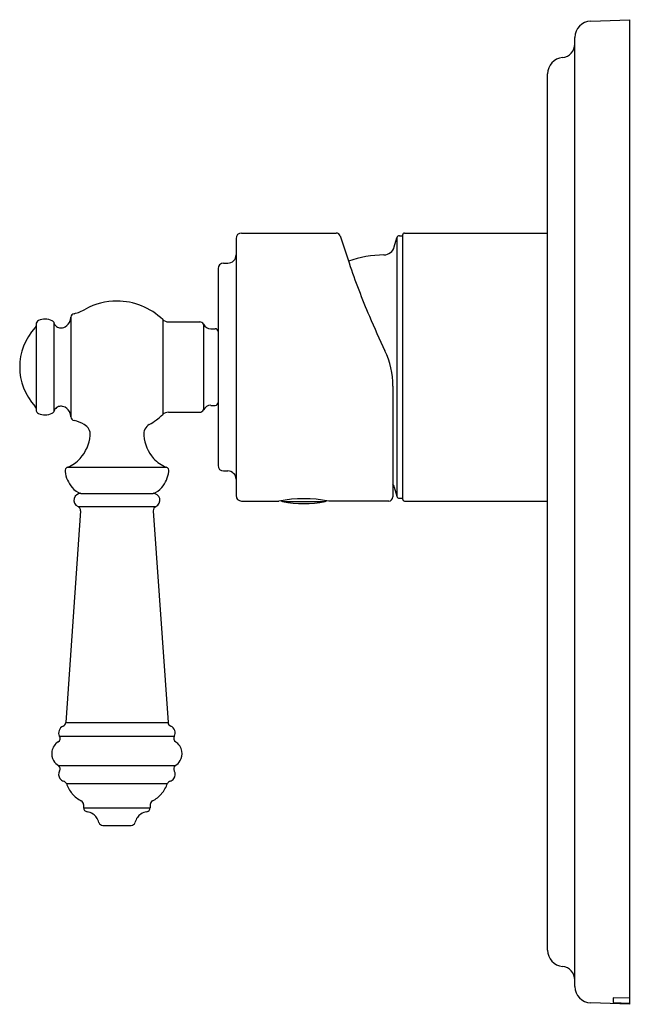
# Model space of a CAD drawing. Units: inches. Extents: x 3328.11 to 3332.52, y 193.63 to 200.72.
import ezdxf

# ---------------------------------------------------------------- set-up
doc = ezdxf.new("R2010")
doc.units = ezdxf.units.IN
doc.header["$LTSCALE"] = 0.64311
doc.header["$MEASUREMENT"] = 0
doc.layers.get('0').update_dxf_attribs({"color": 255, "linetype": 'CONTINUOUS'})
doc.layers.get('Defpoints').update_dxf_attribs({"linetype": 'CONTINUOUS'})
doc.styles.get("Standard").update_dxf_attribs({"font": 'txt', "width": 0.8})

msp = doc.modelspace()

# ---------------------------------------------------------------- linework, layer by layer
for p, q in [((3332.225, 200.7104), (3332.5047, 200.7201)), ((3332.5047, 200.7201), (3332.5047, 193.6335)), ((3332.111, 193.7613), (3332.111, 200.5923)), ((3331.9142, 194.0232), (3331.9142, 200.3304)), ((3329.6699, 199.1453), (3329.6699, 197.2949)), ((3329.7093, 199.1847), (3330.3918, 199.1847)), ((3330.4205, 199.1635), (3330.4838, 198.9691)), ((3330.8101, 199.0855), (3330.8275, 199.1504)), ((3330.8275, 199.1504), (3330.8275, 197.2898)), ((3330.8465, 199.165), (3330.8707, 199.165)), ((3330.8707, 197.2674), (3330.8707, 199.1729)), ((3330.8825, 199.1847), (3331.9142, 199.1847)), ((3329.54, 198.9288), (3329.54, 197.5115)), ((3329.5794, 198.9688), (3329.6109, 198.9688)), ((3328.4798, 198.5782), (3328.4798, 197.862)), ((3328.229, 198.5275), (3328.229, 197.9128)), ((3328.3606, 197.9057), (3328.3606, 198.5345)), ((3329.1415, 198.5619), (3329.1415, 197.8783)), ((3329.1831, 198.5451), (3329.4081, 198.5451)), ((3329.4348, 198.5287), (3329.4348, 197.9116)), ((3329.4884, 198.4957), (3329.5203, 198.4957)), ((3330.7999, 198.0831), (3330.7999, 197.2856)), ((3329.4884, 197.9445), (3329.5203, 197.9445)), ((3329.1831, 197.8951), (3329.4081, 197.8951)), ((3328.456, 197.4988), (3329.1673, 197.4988)), ((3329.5794, 197.4721), (3329.6109, 197.4721)), ((3328.5516, 197.3111), (3329.0716, 197.3111)), ((3330.8101, 197.3547), (3330.8275, 197.2898)), ((3329.7093, 197.2556), (3329.979, 197.2556)), ((3330.0039, 197.2535), (3330.3124, 197.2535)), ((3330.7699, 197.2556), (3330.3373, 197.2556)), ((3330.8465, 197.2752), (3330.8707, 197.2752)), ((3330.8825, 197.2556), (3331.9142, 197.2556)), ((3328.5499, 197.1856), (3328.4432, 195.6608)), ((3328.5318, 197.2152), (3329.0915, 197.2152)), ((3329.0734, 197.1856), (3329.1801, 195.6608)), ((3328.4432, 195.6608), (3329.1801, 195.6608)), ((3328.3983, 195.563), (3329.2249, 195.563)), ((3328.391, 195.3516), (3329.2323, 195.3516)), ((3328.4473, 195.222), (3329.176, 195.222)), ((3328.5716, 195.0704), (3328.5716, 195.0486)), ((3328.5716, 195.0486), (3329.0516, 195.0486)), ((3329.0516, 195.0704), (3329.0516, 195.0486)), ((3328.71, 194.9211), (3328.9133, 194.9211)), ((3332.5047, 193.6783), (3332.3866, 193.6808)), ((3332.3866, 193.6808), (3332.3866, 193.6455)), ((3332.5047, 193.6335), (3332.225, 193.6433)), ((3332.3866, 193.6455), (3332.5047, 193.6407))]:
    msp.add_line(p, q)
for centre, radius, start, end in [((3332.2291, 200.5923), 0.1181, 92, 180), ((3332.0126, 200.5461), 0.0984, 275.21591, 0), ((3332.0323, 200.3304), 0.1181, 95.21591, 180), ((3329.7093, 199.1453), 0.0394, 90, 180), ((3330.3918, 199.1547), 0.03, 17.04663, 90), ((3330.8465, 199.1453), 0.0197, 90.00225, 164.99417), ((3330.8825, 199.1729), 0.0118, 89.99999, 180.00001), ((3330.734, 199.1059), 0.0787, 270.7224, 344.99999), ((3329.6119, 199.0268), 0.058, 268.986, 0.42), ((3330.7452, 198.2201), 0.8071, 90.72236, 109.22047), ((3329.5805, 198.9283), 0.0404, 91.50148, 179.37813), ((3336.1567, 200.9223), 5.9998, 198.99901, 202.91769), ((3328.8117, 198.2199), 0.4752, 90.01052, 118.60698), ((3328.8116, 198.22), 0.4751, 46.02599, 89.99325), ((3328.354, 198.5936), 0.1267, 342.00516, 353.08947), ((3328.5049, 198.5789), 0.0251, 94.16543, 181.2324), ((3328.4275, 198.9039), 0.3094, 284.13118, 300.42759), ((3336.1569, 200.9224), 6, 202.91762, 205.51922), ((3328.5245, 198.2201), 0.4135, 136.666, 223.33399), ((3328.2094, 198.5174), 0.0197, 316.666, 0), ((3328.259, 198.5275), 0.03, 113.99143, 180), ((3328.2941, 198.4486), 0.1163, 90.02012, 113.97131), ((3328.2862, 198.4145), 0.1507, 67.06142, 86.99194), ((3328.3318, 198.5262), 0.03, 16.0252, 64.05336), ((3328.3977, 198.5452), 0.0387, 196.09199, 213.47208), ((3328.4048, 198.5511), 0.0478, 214.61856, 253.19957), ((3328.4098, 198.5639), 0.0616, 252.21478, 280.04906), ((3328.4097, 198.5653), 0.0629, 279.915, 298.06652), ((3328.402, 198.5754), 0.0755, 299.66447, 343.87299), ((3329.1831, 198.6051), 0.06, 226.02362, 270), ((3329.4081, 198.5151), 0.03, 26.80825, 90), ((3329.4884, 198.5557), 0.06, 206.80825, 270), ((3329.5203, 198.476), 0.0197, 0.00096, 89.9996), ((3330.2093, 198.0831), 0.5906, 360, 25.51924), ((3328.2094, 197.9228), 0.0197, 0, 43.33409), ((3328.4048, 197.8892), 0.0478, 106.80041, 145.38144), ((3328.4098, 197.8763), 0.0616, 79.95094, 107.78521), ((3328.4097, 197.8749), 0.0629, 61.93348, 80.085), ((3328.402, 197.8649), 0.0755, 16.12701, 60.33553), ((3329.4884, 197.8846), 0.06, 89.96978, 153.20292), ((3329.5203, 197.9642), 0.0197, 270.06111, 359.97432), ((3328.259, 197.9128), 0.03, 180, 246.00857), ((3328.294, 197.9911), 0.1158, 245.97072, 270.03784), ((3328.2907, 198.006), 0.1307, 271.46888, 294.47777), ((3328.3318, 197.914), 0.03, 295.94664, 343.9748), ((3328.3977, 197.895), 0.0387, 146.52792, 163.90801), ((3328.354, 197.8467), 0.1267, 6.91053, 17.99484), ((3328.5049, 197.8614), 0.0251, 178.7676, 265.83459), ((3328.812, 198.2196), 0.4744, 299.43241, 313.99039), ((3329.1831, 197.8351), 0.0601, 90.01184, 133.93616), ((3329.4081, 197.9251), 0.03, 270, 333.19175), ((3328.4465, 197.5957), 0.2473, 58.48656, 76.7886), ((3328.5418, 197.7372), 0.0772, 352.36644, 63.85589), ((3329.0844, 197.7368), 0.08, 119.43684, 186.96001), ((3328.3322, 197.7523), 0.2872, 318.60854, 354.91636), ((3329.2887, 197.7513), 0.2847, 184.88238, 221.55654), ((3328.3515, 197.7472), 0.2695, 292.82184, 316.71612), ((3329.2718, 197.7472), 0.2694, 223.28327, 247.18055), ((3329.5794, 197.5115), 0.0394, 180.01261, 269.96953), ((3328.4675, 197.4735), 0.0298, 153.50479, 191.68478), ((3328.661, 197.4973), 0.2247, 187.63086, 219.81121), ((3328.4645, 197.4724), 0.0277, 107.85993, 148.91237), ((3328.9624, 197.4973), 0.2246, 320.18211, 352.37068), ((3329.16, 197.474), 0.0259, 345.27395, 73.70283), ((3329.6109, 197.4131), 0.059, 359.99158, 90.02032), ((3330.734, 197.3344), 0.0787, 15.00001, 33.23128), ((3328.5893, 197.4359), 0.1303, 219.25698, 253.21762), ((3328.5522, 197.2604), 0.0508, 90.6484, 163.28348), ((3329.034, 197.4359), 0.1303, 286.78238, 320.74302), ((3329.0711, 197.2604), 0.0508, 16.4171, 89.35499), ((3329.7093, 197.2949), 0.0394, 180, 270), ((3328.5512, 197.2609), 0.0496, 163.57034, 247.00951), ((3329.0721, 197.2609), 0.0496, 292.9885, 16.13749), ((3330.1581, 196.3077), 0.9646, 79.29779, 100.70221), ((3330.0081, 197.273), 0.02, 227.12236, 257.80335), ((3330.1581, 197.967), 0.73, 257.80335, 282.19665), ((3330.3081, 197.273), 0.02, 282.19665, 312.87764), ((3330.7699, 197.2856), 0.03, 270, 359.99998), ((3330.8465, 197.2949), 0.0197, 195.00507, 269.99774), ((3330.8825, 197.2674), 0.0118, 180, 270), ((3328.5199, 197.1877), 0.03, 356, 66.64609), ((3329.1034, 197.1877), 0.03, 113.35391, 184), ((3328.4416, 195.588), 0.05, 110.74609, 210), ((3328.4133, 195.6629), 0.03, 290.74609, 356), ((3329.21, 195.6629), 0.03, 184, 249.25391), ((3329.1816, 195.588), 0.05, 330, 69.25391), ((3328.4416, 195.438), 0.1, 122.20423, 170.27951), ((3328.3724, 195.548), 0.03, 302.20423, 30), ((3329.2509, 195.548), 0.03, 150, 237.79577), ((3329.1816, 195.438), 0.1, 9.72049, 57.79577), ((3328.4416, 195.438), 0.1, 170.27951, 210.4537), ((3329.1816, 195.438), 0.1, 329.5463, 9.72049), ((3328.4444, 195.4402), 0.1035, 210.69449, 238.89599), ((3329.1789, 195.4402), 0.1035, 301.10401, 329.30551), ((3328.3724, 195.328), 0.03, 330, 51.67174), ((3328.4416, 195.288), 0.05, 150, 215.65144), ((3329.2509, 195.328), 0.03, 128.32826, 210), ((3329.1816, 195.288), 0.05, 324.34856, 30), ((3328.4416, 195.288), 0.05, 215.65144, 253.79941), ((3328.4193, 195.2112), 0.03, 21.13776, 73.79941), ((3329.204, 195.2112), 0.03, 106.20059, 158.86224), ((3329.1816, 195.288), 0.05, 286.20059, 324.34856), ((3328.6859, 195.3124), 0.2551, 200.73396, 219.66049), ((3328.9374, 195.3124), 0.2551, 320.33951, 339.26604), ((3328.6473, 195.2802), 0.2048, 219.63876, 243.20915), ((3328.5416, 195.0704), 0.03, 360, 63.72773), ((3329.0816, 195.0704), 0.03, 116.27227, 180), ((3328.976, 195.2802), 0.2048, 296.79085, 320.36124), ((3328.6016, 195.0486), 0.03, 180, 260.29881), ((3329.0216, 195.0486), 0.03, 279.70119, 360), ((3328.5794, 194.9111), 0.1093, 56.72304, 80.9594), ((3328.5986, 194.9364), 0.0776, 32.58427, 58.30889), ((3328.5588, 194.9052), 0.1281, 16.77507, 34.77192), ((3329.0645, 194.9052), 0.1281, 145.22808, 163.22493), ((3329.0247, 194.9364), 0.0776, 121.69111, 147.41573), ((3329.0439, 194.9111), 0.1093, 99.0406, 123.27696), ((3328.71, 194.9511), 0.03, 197.46462, 270), ((3328.9133, 194.9511), 0.03, 270, 342.53538), ((3332.0323, 194.0232), 0.1181, 180, 264.78409), ((3332.0126, 193.8076), 0.0984, 0, 84.78409), ((3332.2291, 193.7613), 0.1181, 180, 268)]:
    msp.add_arc(centre, radius, start, end)

# ---------------------------------------------------------------- texts
at = {"layer": 'Defpoints'}
for tag, p, s in [('TRADENAME', (3332.5077, 197.1807), 'ARTIFACTS'), ('MODELNUMBER', (3332.5077, 197.1824), 'K-T76967BR-4'), ('PRODUCT', (3332.5077, 197.179), 'VALVE TRIM')]:
    msp.add_attdef(tag, p, s, height=0.001, dxfattribs=at)

doc.saveas('drawing.dxf')
